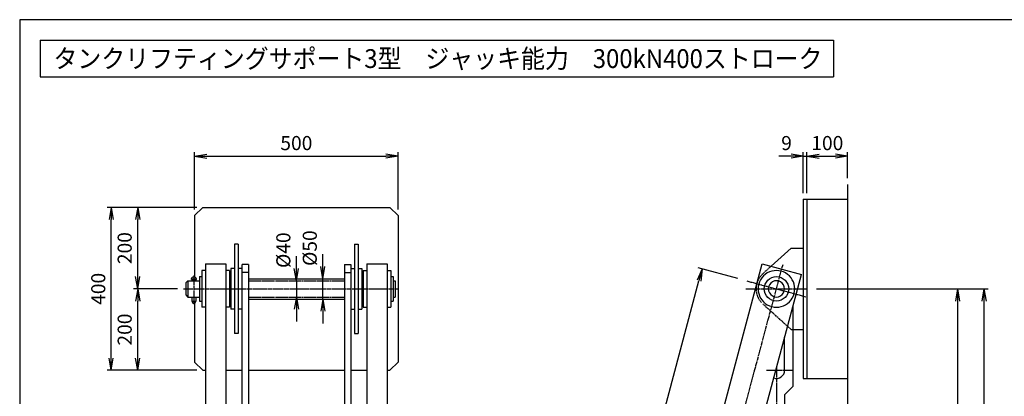
# Model space of a CAD drawing. Extents: x 100 to 4100, y 100 to 2870.
# Drawn here: x 100 to 2520, y 1945 to 2870 of the extents above; entities that cross this region are included whole.
import ezdxf
from ezdxf.enums import TextEntityAlignment as Align

# ---------------------------------------------------------------- set-up
doc = ezdxf.new("R2010")
doc.units = 0
doc.linetypes.add('EXLTYPE0', pattern=[4, 3, -1])
doc.linetypes.add('EXLTYPE2', pattern=[13, 10, -1, 1, -1])
doc.layers.get('0').update_dxf_attribs({"linetype": 'CONTINUOUS'})
doc.layers.get('DEFPOINTS').update_dxf_attribs({"linetype": 'CONTINUOUS'})
doc.layers.add('図面枠', color=7, linetype='CONTINUOUS')
doc.layers.add('Ｓ_１_１', color=7, linetype='CONTINUOUS')
doc.styles.add('EXCADDIM1', font='msgothic.ttc')
doc.styles.add('EXCADTTF1', font='msgothic.ttc')
doc.styles.get("Standard").update_dxf_attribs({"font": 'monotxt', "bigfont": 'extfont'})
doc.dimstyles.new('ISO-25', dxfattribs={"dimtxt": 2.5, "dimasz": 2.5, "dimexe": 1.25, "dimexo": 0.625, "dimtad": 1, "dimtxsty": 'STANDARD', "dimcen": 2.5, "dimazin": 3, "dimtfac": 1, "dimtmove": 0, "dimatfit": 3})

# ---------------------------------------------------------------- blocks, each defined once
blk = doc.blocks.new('EX_NORM')
at = {"color": 0, "linetype": 'CONTINUOUS'}
for q in [(-1, 0.167), (-1, 0), (-1, -0.167)]:
    blk.add_line((0, 0), q, dxfattribs=at)
blk = doc.blocks.new('*D18')
at = {"layer": 'DEFPOINTS', "color": 0}
for p in [(2134.999994, 2535), (2134.999994, 2465.585452), (2034.999996, 2428.954135)]:
    blk.add_point(p, dxfattribs=at)
at = {"layer": 'Ｓ_１_１', "color": 2, "linetype": 'CONTINUOUS'}
for p, q in [((2034.999996, 2443.954135), (2034.999996, 2545)), ((2134.999994, 2480.585452), (2134.999994, 2545)), ((2064.999996, 2535), (2104.999994, 2535))]:
    blk.add_line(p, q, dxfattribs=at)
at = {"layer": 'Ｓ_１_１', "color": 2, "xscale": 30, "yscale": 30, "zscale": 30, "rotation": 180}
blk.add_blockref('EX_NORM', (2034.999996, 2535), dxfattribs=at)
at = {"layer": 'Ｓ_１_１', "color": 2, "xscale": 30, "yscale": 30, "zscale": 30}
blk.add_blockref('EX_NORM', (2134.999994, 2535), dxfattribs=at)
at = {"layer": 'Ｓ_１_１', "color": 2, "insert": (2084.999995, 2562.5), "char_height": 34.6290416, "attachment_point": 5, "style": 'EXCADDIM1'}
blk.add_mtext('100', dxfattribs=at)
blk = doc.blocks.new('*D20')
at = {"layer": 'DEFPOINTS', "color": 0}
for p in [(2043.8, 2209), (2170.8, 650), (2470, 650)]:
    blk.add_point(p, dxfattribs=at)
at = {"layer": 'Ｓ_１_１', "color": 2, "linetype": 'CONTINUOUS'}
for p, q in [((2058.8, 2209), (2480, 2209)), ((2470, 2179), (2470, 680)), ((2185.8, 650), (2480, 650))]:
    blk.add_line(p, q, dxfattribs=at)
at = {"layer": 'Ｓ_１_１', "color": 2, "xscale": 30, "yscale": 30, "zscale": 30}
for p, rotation in [((2470, 2209), 90), ((2470, 650), 270)]:
    blk.add_blockref('EX_NORM', p, dxfattribs=dict(at, rotation=rotation))
at = {"layer": 'Ｓ_１_１', "color": 2, "insert": (2442.5, 1429.5), "char_height": 34.63, "attachment_point": 5, "rotation": 90, "style": 'EXCADDIM1'}
blk.add_mtext('1559', dxfattribs=at)
blk = doc.blocks.new('*D21')
at = {"layer": 'DEFPOINTS', "color": 0}
for p in [(2135, 2209), (2152.5, 937.5), (2405, 937.5)]:
    blk.add_point(p, dxfattribs=at)
at = {"layer": 'Ｓ_１_１', "color": 2, "linetype": 'CONTINUOUS'}
blk.add_line((2405, 2179), (2405, 967.5), dxfattribs=at)
at = {"layer": 'Ｓ_１_１', "color": 2, "xscale": 30, "yscale": 30, "zscale": 30}
for p, rotation in [((2405, 2209), 90), ((2405, 937.5), 270)]:
    blk.add_blockref('EX_NORM', p, dxfattribs=dict(at, rotation=rotation))
at = {"layer": 'Ｓ_１_１', "color": 2, "insert": (2377.5, 1573.2), "char_height": 34.63, "attachment_point": 5, "rotation": 90, "style": 'EXCADDIM1'}
blk.add_mtext('1271', dxfattribs=at)
blk = doc.blocks.new('*D26')
at = {"layer": 'DEFPOINTS', "color": 0}
for p in [(1029.999844, 2535), (529.999852, 2388.954135), (1029.999844, 2388.954135)]:
    blk.add_point(p, dxfattribs=at)
at = {"layer": 'Ｓ_１_１', "color": 2, "linetype": 'CONTINUOUS'}
for p, q in [((529.999852, 2403.954135), (529.999852, 2545)), ((1029.999844, 2403.954135), (1029.999844, 2545)), ((559.999852, 2535), (999.999844, 2535))]:
    blk.add_line(p, q, dxfattribs=at)
at = {"layer": 'Ｓ_１_１', "color": 2, "xscale": 30, "yscale": 30, "zscale": 30, "rotation": 180}
blk.add_blockref('EX_NORM', (529.999852, 2535), dxfattribs=at)
at = {"layer": 'Ｓ_１_１', "color": 2, "xscale": 30, "yscale": 30, "zscale": 30}
blk.add_blockref('EX_NORM', (1029.999844, 2535), dxfattribs=at)
at = {"layer": 'Ｓ_１_１', "color": 2, "insert": (779.999848, 2562.5), "char_height": 34.6290416, "attachment_point": 5, "style": 'EXCADDIM1'}
blk.add_mtext('500', dxfattribs=at)
blk = doc.blocks.new('*D27')
at = {"layer": 'DEFPOINTS', "color": 0}
for p in [(1777.3, 2257.8), (1879.5, 2230.5), (1533, 960.8)]:
    blk.add_point(p, dxfattribs=at)
at = {"layer": 'Ｓ_１_１', "color": 2, "linetype": 'CONTINUOUS'}
for p, q in [((1865, 2234.3), (1767.7, 2260.4)), ((1445.1, 1015.3), (1769.6, 2228.8)), ((1518.5, 964.7), (1427.7, 988.9))]:
    blk.add_line(p, q, dxfattribs=at)
at = {"layer": 'Ｓ_１_１', "color": 2, "xscale": 30, "yscale": 30, "zscale": 30}
for p, rotation in [((1777.3, 2257.8), 75.02881), ((1437.3, 986.4), 255.02881)]:
    blk.add_blockref('EX_NORM', p, dxfattribs=dict(at, rotation=rotation))
at = {"layer": 'Ｓ_１_１', "color": 2, "insert": (1580.8, 1629.2), "char_height": 34.63, "attachment_point": 5, "rotation": 75.0288, "style": 'EXCADDIM1'}
blk.add_mtext('1315', dxfattribs=at)
blk = doc.blocks.new('*D30')
at = {"layer": 'DEFPOINTS', "color": 0}
for p in [(745.699986, 2228.954139), (745.699986, 2188.95414), (780, 2188.95414)]:
    blk.add_point(p, dxfattribs=at)
at = {"layer": 'Ｓ_１_１', "color": 2, "linetype": 'CONTINUOUS'}
for p, q in [((780, 2258.954139), (780, 2288.954139)), ((780, 2228.954139), (780, 2188.95414)), ((780, 2158.95414), (780, 2128.95414))]:
    blk.add_line(p, q, dxfattribs=at)
at = {"layer": 'Ｓ_１_１', "color": 2, "xscale": 30, "yscale": 30, "zscale": 30}
for p, rotation in [((780, 2228.954139), 270), ((780, 2188.95414), 90)]:
    blk.add_blockref('EX_NORM', p, dxfattribs=dict(at, rotation=rotation))
at = {"layer": 'Ｓ_１_１', "color": 2, "insert": (752.5, 2303.954139), "char_height": 34.6290416, "attachment_point": 5, "rotation": 90, "style": 'EXCADDIM1'}
blk.add_mtext('%%c40', dxfattribs=at)
blk = doc.blocks.new('*D31')
at = {"layer": 'DEFPOINTS', "color": 0}
for p in [(809.499986, 2233.954139), (845, 2233.954139), (809.499986, 2183.95414)]:
    blk.add_point(p, dxfattribs=at)
at = {"layer": 'Ｓ_１_１', "color": 2, "linetype": 'CONTINUOUS'}
for p, q in [((845, 2263.954139), (845, 2293.954139)), ((845, 2183.95414), (845, 2233.954139)), ((845, 2153.95414), (845, 2123.95414))]:
    blk.add_line(p, q, dxfattribs=at)
at = {"layer": 'Ｓ_１_１', "color": 2, "xscale": 30, "yscale": 30, "zscale": 30}
for p, rotation in [((845, 2233.954139), 270), ((845, 2183.95414), 90)]:
    blk.add_blockref('EX_NORM', p, dxfattribs=dict(at, rotation=rotation))
at = {"layer": 'Ｓ_１_１', "color": 2, "insert": (817.5, 2308.954139), "char_height": 34.6290416, "attachment_point": 5, "rotation": 90, "style": 'EXCADDIM1'}
blk.add_mtext('%%c50', dxfattribs=at)
blk = doc.blocks.new('*D32')
at = {"layer": 'DEFPOINTS', "color": 0}
for p in [(2034.999996, 2535), (2026, 2428.954136), (2034.999996, 2428.954136)]:
    blk.add_point(p, dxfattribs=at)
at = {"layer": 'Ｓ_１_１', "color": 2, "linetype": 'CONTINUOUS'}
for p, q in [((2026, 2443.954136), (2026, 2545)), ((1996, 2535), (1966, 2535)), ((2026, 2535), (2034.999996, 2535)), ((2064.999996, 2535), (2094.999996, 2535))]:
    blk.add_line(p, q, dxfattribs=at)
at = {"layer": 'Ｓ_１_１', "color": 2, "xscale": 30, "yscale": 30, "zscale": 30}
blk.add_blockref('EX_NORM', (2026, 2535), dxfattribs=at)
at = {"layer": 'Ｓ_１_１', "color": 2, "xscale": 30, "yscale": 30, "zscale": 30, "rotation": 180}
blk.add_blockref('EX_NORM', (2034.999996, 2535), dxfattribs=at)
at = {"layer": 'Ｓ_１_１', "color": 2, "insert": (1984.75, 2562.5), "char_height": 34.629042, "attachment_point": 5, "style": 'EXCADDIM1'}
blk.add_mtext('9', dxfattribs=at)
blk = doc.blocks.new('*D52')
at = {"layer": 'DEFPOINTS', "color": 0}
for p in [(390, 2209), (502.8, 2209), (550, 2009)]:
    blk.add_point(p, dxfattribs=at)
at = {"layer": 'Ｓ_１_１', "color": 2, "linetype": 'CONTINUOUS'}
blk.add_line((390, 2039), (390, 2179), dxfattribs=at)
at = {"layer": 'Ｓ_１_１', "color": 2, "xscale": 30, "yscale": 30, "zscale": 30}
for p, rotation in [((390, 2209), 90), ((390, 2009), 270)]:
    blk.add_blockref('EX_NORM', p, dxfattribs=dict(at, rotation=rotation))
at = {"layer": 'Ｓ_１_１', "color": 2, "insert": (362.5, 2109), "char_height": 34.63, "attachment_point": 5, "rotation": 90, "style": 'EXCADDIM1'}
blk.add_mtext('200', dxfattribs=at)
blk = doc.blocks.new('*D53')
at = {"layer": 'DEFPOINTS', "color": 0}
for p in [(390, 2409), (550, 2409), (502.8, 2209)]:
    blk.add_point(p, dxfattribs=at)
at = {"layer": 'Ｓ_１_１', "color": 2, "linetype": 'CONTINUOUS'}
for p, q in [((390, 2239), (390, 2379)), ((487.8, 2209), (380, 2209))]:
    blk.add_line(p, q, dxfattribs=at)
at = {"layer": 'Ｓ_１_１', "color": 2, "xscale": 30, "yscale": 30, "zscale": 30}
for p, rotation in [((390, 2409), 90), ((390, 2209), 270)]:
    blk.add_blockref('EX_NORM', p, dxfattribs=dict(at, rotation=rotation))
at = {"layer": 'Ｓ_１_１', "color": 2, "insert": (362.5, 2309), "char_height": 34.63, "attachment_point": 5, "rotation": 90, "style": 'EXCADDIM1'}
blk.add_mtext('200', dxfattribs=at)
blk = doc.blocks.new('*D54')
at = {"layer": 'DEFPOINTS', "color": 0}
for p in [(325, 2408.954136), (549.999951, 2408.954136), (549.999852, 2008.954142)]:
    blk.add_point(p, dxfattribs=at)
at = {"layer": 'Ｓ_１_１', "color": 2, "linetype": 'CONTINUOUS'}
for p, q in [((534.999951, 2408.954136), (315, 2408.954136)), ((325, 2038.954142), (325, 2378.954136)), ((534.999852, 2008.954142), (315, 2008.954142))]:
    blk.add_line(p, q, dxfattribs=at)
at = {"layer": 'Ｓ_１_１', "color": 2, "xscale": 30, "yscale": 30, "zscale": 30}
for p, rotation in [((325, 2408.954136), 90), ((325, 2008.954142), 270)]:
    blk.add_blockref('EX_NORM', p, dxfattribs=dict(at, rotation=rotation))
at = {"layer": 'Ｓ_１_１', "color": 2, "insert": (297.5, 2208.954139), "char_height": 34.6290416, "attachment_point": 5, "rotation": 90, "style": 'EXCADDIM1'}
blk.add_mtext('400', dxfattribs=at)

msp = doc.modelspace()

# ---------------------------------------------------------------- linework, layer by layer
at = {"layer": '図面枠', "color": 5, "linetype": 'CONTINUOUS'}
for p, q in [((100, 2870), (100, 100)), ((4100, 2870), (100, 2870))]:
    msp.add_line(p, q, dxfattribs=at)
at = {"layer": '図面枠', "color": 3, "linetype": 'CONTINUOUS'}
for p, q in [((150, 2820), (150, 2730)), ((150, 2820), (2100, 2820)), ((2100, 2820), (2100, 2730)), ((150, 2730), (2100, 2730))]:
    msp.add_line(p, q, dxfattribs=at)
at = {"layer": 'Ｓ_１_１', "color": 2, "linetype": 'CONTINUOUS'}
msp.add_line((2026, 2443.954), (2026, 2525.572), dxfattribs=at)
at = {"layer": 'Ｓ_１_１', "color": 3, "linetype": 'CONTINUOUS'}
for p, q in [((2135, 2465.585), (2135, 672)), ((2026, 2428.954), (2035, 2428.954)), ((2026, 2428.954), (2026, 1988.954)), ((2035, 2428.954), (2135, 2428.954)), ((2035, 2428.954), (2035, 1988.954)), ((530, 2388.954), (550, 2408.954)), ((550, 2408.954), (1010, 2408.954)), ((1010, 2408.954), (1030, 2388.954)), ((530, 2388.954), (530, 2238.537)), ((1030, 2388.954), (1030, 2028.954)), ((637, 2318.954), (628, 2318.954)), ((628, 2318.954), (628, 2098.954)), ((637, 2318.954), (637, 2098.954)), ((923, 2318.954), (932, 2318.954)), ((923, 2318.954), (923, 2098.954)), ((932, 2318.954), (932, 2098.954)), ((1996, 2308.954), (1946.643, 2264.297)), ((1996, 2308.954), (2026, 2308.954)), ((548, 2253.954), (548, 2163.954)), ((557, 2253.954), (548, 2253.954)), ((557, 2270.198), (607, 2270.198)), ((557, 2270.198), (557, 876.281)), ((607, 2270.198), (607, 876.281)), ((616, 2253.954), (607, 2253.954)), ((616, 2253.954), (616, 2163.954)), ((628, 2258.954), (619, 2258.954)), ((619, 2258.954), (619, 2158.954)), ((646, 2258.954), (637, 2258.954)), ((646, 2268.954), (646, 1034)), ((662, 2268.954), (646.863, 2268.954)), ((662, 2268.954), (662, 1034)), ((898, 2268.954), (914, 2268.954)), ((898, 2268.954), (898, 1019)), ((914, 2268.954), (914, 1019)), ((914, 2258.954), (923, 2258.954)), ((932, 2258.954), (941, 2258.954)), ((941, 2258.954), (941, 2158.954)), ((944, 2253.954), (953, 2253.954)), ((944, 2253.954), (944, 2163.954)), ((953, 2270.198), (1003, 2270.198)), ((953, 2270.198), (953, 876.281)), ((1003, 2270.198), (1003, 876.281)), ((1003, 2253.954), (1012, 2253.954)), ((1012, 2253.954), (1012, 2163.954)), ((1793.864, 1781.225), (1924.62, 2270.198)), ((1924.62, 2270.198), (2021.213, 2244.316)), ((508, 2223.954), (513, 2228.954)), ((513, 2228.954), (513, 2188.954)), ((513, 2228.954), (542, 2228.954)), ((523, 2233.954), (523, 2228.954)), ((533, 2233.954), (533, 2228.954)), ((542, 2238.954), (542, 2178.954)), ((542, 2238.954), (548, 2238.954)), ((616, 2228.954), (619, 2228.954)), ((662, 2248.954), (646.863, 2248.954)), ((662, 2233.954), (898, 2233.954)), ((898, 2248.954), (914, 2248.954)), ((941, 2228.954), (944, 2228.954)), ((1012, 2238.954), (1018, 2238.954)), ((1018, 2238.954), (1018, 2178.954)), ((1018, 2228.954), (1023, 2228.954)), ((1023, 2228.954), (1023, 2188.954)), ((1655.386, 876.281), (2021.213, 2244.316)), ((508, 2223.954), (508, 2193.954)), ((508, 2193.954), (513, 2188.954)), ((513, 2188.954), (542, 2188.954)), ((523, 2188.954), (523, 2178.954)), ((523, 2178.954), (525.887, 2173.954)), ((523, 2178.954), (533, 2178.954)), ((533, 2178.954), (530.113, 2173.954)), ((533, 2188.954), (533, 2178.954)), ((542, 2178.954), (548, 2178.954)), ((616, 2188.954), (619, 2188.954)), ((662, 2183.954), (898, 2183.954)), ((941, 2188.954), (944, 2188.954)), ((1012, 2178.954), (1018, 2178.954)), ((1018, 2188.954), (1023, 2188.954)), ((525.887, 2173.954), (530.113, 2173.954)), ((530, 2173.758), (530, 2028.954)), ((557, 2163.954), (548, 2163.954)), ((616, 2163.954), (607, 2163.954)), ((628, 2158.954), (619, 2158.954)), ((646, 2158.954), (637, 2158.954)), ((914, 2158.954), (923, 2158.954)), ((932, 2158.954), (941, 2158.954)), ((944, 2163.954), (953, 2163.954)), ((1003, 2163.954), (1012, 2163.954)), ((2000, 2164.989), (2000, 1968.954)), ((1996, 2108.954), (1987.156, 2116.956)), ((1996, 2108.954), (2026, 2108.954)), ((637, 2098.954), (628, 2098.954)), ((923, 2098.954), (932, 2098.954)), ((1980, 2008.954), (1980, 2090.197)), ((550, 2008.954), (530, 2028.954)), ((550, 2008.954), (557, 2008.954)), ((607, 2008.954), (646, 2008.954)), ((662, 2008.954), (898, 2008.954)), ((914, 2008.954), (953, 2008.954)), ((1003, 2008.954), (1010, 2008.954)), ((1010, 2008.954), (1030, 2028.954)), ((2026, 1988.954), (2035, 1988.954)), ((2035, 1988.954), (2135, 1988.954)), ((1980, 1948.954), (2000, 1968.954)), ((1980, 1948.954), (1980, 1109))]:
    msp.add_line(p, q, dxfattribs=at)
at = {"layer": 'Ｓ_１_１', "color": 1, "linetype": 'EXLTYPE2'}
for p, q in [((1604.097, 878.03), (1976.16, 2269.386)), ((520.5, 2233.954), (535.5, 2233.954)), ((528, 2241.469), (528, 2170.963)), ((1887.556, 2228.366), (2032.444, 2189.543)), ((502.798, 2208.954), (1031.347, 2208.954)), ((1885, 2208.954), (2035, 2208.954)), ((1935.436, 2008.954), (2000, 2008.954)), ((1960, 2017.522), (1960, 891.397))]:
    msp.add_line(p, q, dxfattribs=at)
at = {"layer": 'Ｓ_１_１', "color": 2, "linetype": 'EXLTYPE0'}
for p, q in [((1946.643, 2264.297), (1926.454, 2246.031)), ((662, 2228.954), (898, 2228.954)), ((662, 2188.954), (898, 2188.954)), ((1987.156, 2116.956), (1926.454, 2171.878))]:
    msp.add_line(p, q, dxfattribs=at)
at = {"layer": 'Ｓ_１_１', "color": 3, "linetype": 'CONTINUOUS'}
for centre, radius in [((528, 2233.954), 5), ((1960, 2208.954), 30)]:
    msp.add_circle(centre, radius, dxfattribs=at)
for centre, radius, start, end in [((1960, 2208.954), 45, 0, 180.000005), ((1960, 2208.954), 20, 0, 180.000005), ((1960, 2208.954), 45, 179.999991, 0), ((1960, 2208.954), 20, 179.999991, 0), ((1960, 2008.954), 20, 250.248497, 0)]:
    msp.add_arc(centre, radius, start, end, dxfattribs=at)
at = {"layer": 'Ｓ_１_１', "color": 2, "linetype": 'EXLTYPE0'}
msp.add_arc((1960, 2208.954), 50, 132.137905, 223.716276, dxfattribs=at)

# ---------------------------------------------------------------- texts
at = {"layer": '図面枠', "color": 4, "linetype": 'CONTINUOUS', "style": 'EXCADTTF1', "width": 0.999231}
msp.add_text('タンクリフティングサポート3型\u3000ジャッキ能力\u3000300kN400ストローク', height=46.17206, dxfattribs=at).set_placement((183, 2751.438), (2073, 2751.438), align=Align.FIT)

# ---------------------------------------------------------------- dimensions: what is measured, and where the dimension line sits
at = {"layer": 'Ｓ_１_１', "color": 2, "linetype": 'CONTINUOUS'}
for base, p1, p2, override, picture, middle in [((1030, 2535), (530, 2388.954), (1030, 2388.954), {"dimtxt": 34.629042, "dimasz": 30, "dimexe": 10, "dimexo": 15, "dimgap": 0, "dimtad": 1, "dimjust": 0, "dimtih": 0, "dimtoh": 0, "dimdec": 2, "dimzin": 8, "dimlunit": 2, "dimtxsty": 'EXCADDIM1', "dimblk1": 'EX_NORM', "dimblk2": 'EX_NORM', "dimsah": 1, "dimse1": 0, "dimse2": 0, "dimclrd": 2, "dimclre": 2, "dimclrt": 2, "dimtmove": 2}, '*D26', (780, 2562.5)), ((2035, 2535), (2026, 2428.954), (2035, 2428.954), {"dimtxt": 34.629042, "dimasz": 30, "dimexe": 10, "dimexo": 15, "dimgap": 0, "dimtad": 1, "dimjust": 1, "dimtih": 0, "dimtoh": 0, "dimdec": 2, "dimzin": 8, "dimlunit": 2, "dimtxsty": 'EXCADDIM1', "dimblk1": 'EX_NORM', "dimblk2": 'EX_NORM', "dimsah": 1, "dimse1": 0, "dimse2": 1, "dimclrd": 2, "dimclre": 2, "dimclrt": 2, "dimtmove": 2}, '*D32', (1984.75, 2562.5)), ((2135, 2535), (2035, 2428.954), (2135, 2465.585), {"dimtxt": 34.629042, "dimasz": 30, "dimexe": 10, "dimexo": 15, "dimgap": 0, "dimtad": 1, "dimjust": 0, "dimtih": 0, "dimtoh": 0, "dimdec": 2, "dimzin": 8, "dimlunit": 2, "dimtxsty": 'EXCADDIM1', "dimblk1": 'EX_NORM', "dimblk2": 'EX_NORM', "dimsah": 1, "dimse1": 0, "dimse2": 0, "dimclrd": 2, "dimclre": 2, "dimclrt": 2, "dimtmove": 2}, '*D18', (2085, 2562.5))]:
    dim = msp.add_linear_dim(base=base, p1=p1, p2=p2, dimstyle='ISO-25', override=override, dxfattribs=at)
    dim.commit()
    dim.dimension.update_dxf_attribs({"geometry": picture, "text_midpoint": middle, "dimtype": 160})
for base, p1, p2, override, picture, middle in [((325, 2408.954), (550, 2008.954), (550, 2408.954), {"dimtxt": 34.629042, "dimasz": 30, "dimexe": 10, "dimexo": 15, "dimgap": 0, "dimtad": 1, "dimjust": 0, "dimtih": 0, "dimtoh": 0, "dimdec": 2, "dimzin": 8, "dimlunit": 2, "dimtxsty": 'EXCADDIM1', "dimblk1": 'EX_NORM', "dimblk2": 'EX_NORM', "dimsah": 1, "dimse1": 0, "dimse2": 0, "dimclrd": 2, "dimclre": 2, "dimclrt": 2, "dimtmove": 2}, '*D54', (297.5, 2208.954)), ((390, 2408.954), (502.798, 2208.954), (550, 2408.954), {"dimtxt": 34.629042, "dimasz": 30, "dimexe": 10, "dimexo": 15, "dimgap": 0, "dimtad": 1, "dimjust": 0, "dimtih": 0, "dimtoh": 0, "dimdec": 2, "dimzin": 8, "dimlunit": 2, "dimtxsty": 'EXCADDIM1', "dimblk1": 'EX_NORM', "dimblk2": 'EX_NORM', "dimsah": 1, "dimse1": 0, "dimse2": 1, "dimclrd": 2, "dimclre": 2, "dimclrt": 2, "dimtmove": 2}, '*D53', (362.5, 2308.954)), ((390, 2208.954), (550, 2008.954), (502.798, 2208.954), {"dimtxt": 34.629042, "dimasz": 30, "dimexe": 0, "dimexo": 0, "dimgap": 0, "dimtad": 1, "dimjust": 0, "dimtih": 0, "dimtoh": 0, "dimdec": 2, "dimzin": 8, "dimlunit": 2, "dimtxsty": 'EXCADDIM1', "dimblk1": 'EX_NORM', "dimblk2": 'EX_NORM', "dimsah": 1, "dimse1": 1, "dimse2": 1, "dimclrd": 2, "dimclre": 2, "dimclrt": 2, "dimtmove": 2}, '*D52', (362.5, 2108.954))]:
    dim = msp.add_linear_dim(base=base, p1=p1, p2=p2, angle=90, dimstyle='ISO-25', override=override, dxfattribs=at)
    dim.commit()
    dim.dimension.update_dxf_attribs({"geometry": picture, "text_midpoint": middle, "dimtype": 160})
for base, p1, p2, angle, text, override, picture, middle in [((780, 2188.954), (745.7, 2228.954), (745.7, 2188.954), 90, '%%c40', {"dimtxt": 34.629042, "dimasz": 30, "dimexe": 0, "dimexo": 0, "dimgap": 0, "dimtad": 1, "dimjust": 1, "dimtih": 0, "dimtoh": 0, "dimdec": 2, "dimzin": 8, "dimlunit": 2, "dimtxsty": 'EXCADDIM1', "dimblk1": 'EX_NORM', "dimblk2": 'EX_NORM', "dimsah": 1, "dimse1": 1, "dimse2": 1, "dimclrd": 2, "dimclre": 2, "dimclrt": 2, "dimtmove": 2}, '*D30', (752.5, 2303.954)), ((845, 2233.954), (809.5, 2183.954), (809.5, 2233.954), 90, '%%c50', {"dimtxt": 34.629042, "dimasz": 30, "dimexe": 0, "dimexo": 0, "dimgap": 0, "dimtad": 1, "dimjust": 2, "dimtih": 0, "dimtoh": 0, "dimdec": 2, "dimzin": 8, "dimlunit": 2, "dimtxsty": 'EXCADDIM1', "dimblk1": 'EX_NORM', "dimblk2": 'EX_NORM', "dimsah": 1, "dimse1": 1, "dimse2": 1, "dimclrd": 2, "dimclre": 2, "dimclrt": 2, "dimtmove": 2}, '*D31', (817.5, 2308.954)), ((1777.317, 2257.806), (1532.955, 960.777), (1879.527, 2230.473), 255.02881, '1315', {"dimtxt": 34.629042, "dimasz": 30, "dimexe": 10, "dimexo": 15, "dimgap": 0, "dimtad": 1, "dimjust": 0, "dimtih": 0, "dimtoh": 0, "dimdec": 2, "dimzin": 8, "dimlunit": 2, "dimtxsty": 'EXCADDIM1', "dimblk1": 'EX_NORM', "dimblk2": 'EX_NORM', "dimsah": 1, "dimse1": 0, "dimse2": 0, "dimclrd": 2, "dimclre": 2, "dimclrt": 2, "dimtmove": 2}, '*D27', (1580.75, 1629.183)), ((2470, 650), (2043.842, 2208.954), (2170.834, 650), 90, '1559', {"dimtxt": 34.629042, "dimasz": 30, "dimexe": 10, "dimexo": 15, "dimgap": 0, "dimtad": 1, "dimjust": 0, "dimtih": 0, "dimtoh": 0, "dimdec": 2, "dimzin": 8, "dimlunit": 2, "dimtxsty": 'EXCADDIM1', "dimblk1": 'EX_NORM', "dimblk2": 'EX_NORM', "dimsah": 1, "dimse1": 0, "dimse2": 0, "dimclrd": 2, "dimclre": 2, "dimclrt": 2, "dimtmove": 2}, '*D20', (2442.5, 1429.477)), ((2405, 937.5), (2135, 2208.954), (2152.5, 937.5), 90, '1271', {"dimtxt": 34.629042, "dimasz": 30, "dimexe": 0, "dimexo": 0, "dimgap": 0, "dimtad": 1, "dimjust": 0, "dimtih": 0, "dimtoh": 0, "dimdec": 2, "dimzin": 8, "dimlunit": 2, "dimtxsty": 'EXCADDIM1', "dimblk1": 'EX_NORM', "dimblk2": 'EX_NORM', "dimsah": 1, "dimse1": 1, "dimse2": 1, "dimclrd": 2, "dimclre": 2, "dimclrt": 2, "dimtmove": 2}, '*D21', (2377.5, 1573.227))]:
    dim = msp.add_linear_dim(base=base, p1=p1, p2=p2, angle=angle, text=text, dimstyle='ISO-25', override=override, dxfattribs=at)
    dim.commit()
    dim.dimension.update_dxf_attribs({"geometry": picture, "text_midpoint": middle, "dimtype": 160})

doc.saveas('drawing.dxf')
